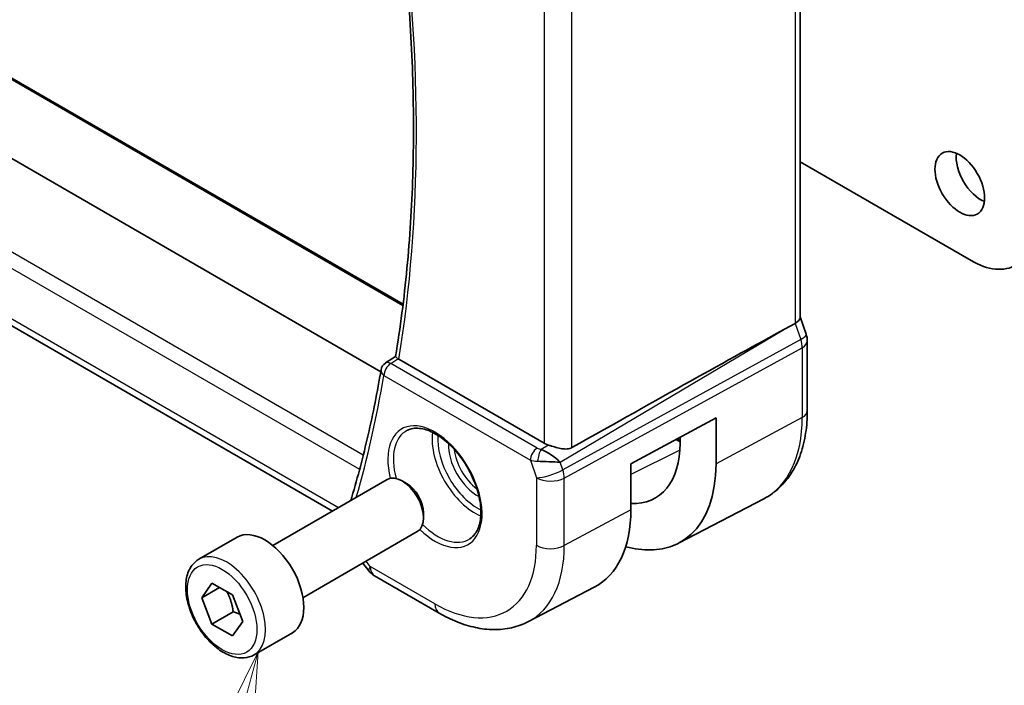
# Model space of a CAD drawing. Units: millimetres. Extents: x 29 to 3979, y 16 to 718.
# Drawn here: x 530 to 579, y 220 to 253 of the extents above; entities that cross this region are included whole.
import ezdxf

# ---------------------------------------------------------------- set-up
doc = ezdxf.new("R2010")
doc.units = ezdxf.units.MM
doc.header["$LTSCALE"] = 2
for name, color, linetype, lineweight in [('Symbol (TK)', 100, 'Continuous', 18), ('Visible (ISO)', 7, 'Continuous', 35), ('Visible Narrow (ISO)', 7, 'Continuous', 25)]:
    doc.layers.add(name, color=color, linetype=linetype, lineweight=lineweight)
doc.styles.add('Note Text (TK2)', font='MS PGothic.ttf')

# ---------------------------------------------------------------- blocks, each defined once
blk = doc.blocks.new('バルーン6')
at = {"layer": 'Symbol (TK)', "color": 100}
for p, q in [((271.056, 110.589), (269.926, 108.303)), ((270.409, 108.174), (271.056, 110.589)), ((270.892, 108.044), (271.056, 110.589)), ((270.409, 108.174), (269.297, 104.023))]:
    blk.add_line(p, q, dxfattribs=at)
at = {"layer": 'Symbol (TK)'}
blk.add_circle((268.524, 101.137), 3, dxfattribs=at)
at = {"layer": 'Symbol (TK)', "color": 7, "insert": (268.524, 101.131), "char_height": 2, "attachment_point": 5, "style": 'Note Text (TK2)'}
blk.add_mtext('6', dxfattribs=at)

msp = doc.modelspace()

# ---------------------------------------------------------------- linework, layer by layer
at = {"layer": 'Visible (ISO)'}
for p, q in [((548.2293, 235.1306), (468.1155, 281.3843)), ((549.3428, 238.4931), (474.942, 281.4484)), ((545.8234, 228.1874), (465.129, 274.7763)), ((569.1432, 261.5119), (569.1432, 237.8375)), ((569.1432, 245.5912), (577.6617, 240.6731)), ((569.1432, 237.8631), (569.4377, 237.0128)), ((568.3644, 237.2576), (568.8888, 237.5448)), ((569.4967, 236.6693), (569.4967, 233.1933)), ((548.4721, 235.5705), (548.9689, 235.8952)), ((556.3712, 231.5729), (549.1322, 235.7524)), ((560.7007, 230.543), (564.9451, 232.8281)), ((564.9451, 232.8281), (564.9451, 230.542)), ((563.0025, 231.7822), (563.1537, 231.6949)), ((563.1537, 231.5763), (563.1537, 231.8636)), ((556.8024, 230.9419), (556.8003, 230.9408)), ((556.283, 230.6638), (556.282, 230.6632)), ((560.7007, 228.2568), (560.7007, 230.543)), ((542.8502, 226.4708), (548.552, 229.7627)), ((549.5189, 229.5632), (549.302, 229.6884)), ((563.075, 226.5851), (567.3271, 228.8033)), ((550.3626, 228.1018), (550.3626, 227.8513)), ((539.1636, 225.7857), (541.0728, 226.888)), ((544.3502, 223.8728), (550.052, 227.1647)), ((547.3315, 225.594), (547.6312, 225.2134)), ((547.9169, 224.966), (551.1402, 223.105)), ((539.3059, 223.8709), (539.8162, 224.5969)), ((540.1897, 224.3812), (539.3059, 223.8709)), ((539.8162, 224.5969), (540.8368, 224.0077)), ((555.5912, 222.6809), (558.875, 224.394)), ((539.8162, 222.5557), (539.3059, 223.8709)), ((540.8368, 224.0077), (541.3471, 222.6924)), ((540.8768, 223.1681), (539.8162, 222.5557)), ((540.8368, 221.9664), (539.8162, 222.5557)), ((541.3471, 222.6924), (540.8368, 221.9664)), ((541.9136, 221.0226), (543.8228, 222.1249))]:
    msp.add_line(p, q, dxfattribs=at)
for centre, radius, start, end in [((548.7395, 235.1481), 0.5, 123.16489, 170.36941), ((548.4169, 225.832), 1, 218.21321, 240)]:
    msp.add_arc(centre, radius, start, end, dxfattribs=at)
msp.add_ellipse((577.096, 244.5106), major_axis=(0.875, -1.5155), ratio=0.5773503, dxfattribs=at)
for centre, major_axis, ratio, start_param, end_param in [((578.1567, 245.123), (0.875, -1.5155), 0.5773503, 3.7927301, 5.6320478), ((577.6617, 244.3473), (2.25, -3.8971), 0.5773503, 5.4977871, 7.0685835), ((568.3432, 237.7285), (0.7979, 0.1343), 0.4311662, 5.3904426, 6.2107474), ((519.2815, 208.5537), (54.8751, 31.6881), 0.0111654, 0.4572, 0.7872813), ((568.6818, 236.7509), (0.7559, 0.2619), 0.2581989, 6.2831343, 6.2831872), ((568.6967, 236.6693), (0.8, 0), 0.5773503, 0, 0.0062257), ((549.4864, 235.9688), (0.5037, 0.0081), 0.594022, 3.7830079, 3.9229129), ((548.7395, 235.1481), (-0.2736, 0.4185), 0.5734764, 6.2805054, 6.28312), ((556.5672, 230.6428), (-0.8893, 0.621), 0.350305, 4.2269104, 5.3333062), ((557.0783, 232.0097), (-0.9998, -0.0313), 0.5971344, 0.7666829, 1.0492438), ((558.9234, 234.0186), (2.9912, -5.181), 0.5773503, 5.9313876, 7.0685835), ((556.5672, 230.6428), (1.0721, -0.04), 0.0094839, 0.968867, 2.0752628), ((558.9234, 234.0186), (4.258, -7.3751), 0.5773503, 5.7526592, 7.0685835), ((549.302, 228.4637), (-0.75, 1.299), 0.5773503, 3.1415927, 6.2831853), ((549.5189, 228.5889), (-0.5966, 1.0334), 0.5773503, 3.9269908, 5.4977871), ((554.8222, 231.6508), (4.1567, -7.1997), 0.5773503, 6.2584901, 7.0685835), ((542.4478, 224.5064), (-1.375, 2.3816), 0.5773503, 3.1415927, 6.2831853)]:
    msp.add_ellipse(centre, major_axis=major_axis, ratio=ratio, start_param=start_param, end_param=end_param, dxfattribs=at)
for points, knots in [([(548.9687, 235.8937), (549.2056, 237.3243), (549.3959, 238.792), (549.6818, 241.7948), (549.7774, 243.3299), (549.8736, 246.4598), (549.8742, 248.0547), (549.7799, 251.2968), (549.6852, 252.9439), (549.4225, 256.0264), (549.2681, 257.4556), (549.0799, 258.8981)], [6.11036778, 6.11036778, 6.11036778, 6.11036778, 6.17934757, 6.17934757, 6.24832736, 6.24832736, 6.31730715, 6.31730715, 6.38628694, 6.38628694, 6.44468899, 6.44468899, 6.44468899, 6.44468899]), ([(549.0857, 235.7833), (549.0649, 235.7994), (549.0469, 235.8136), (549.0164, 235.8389), (549.0041, 235.8498), (548.9794, 235.8736), (548.9677, 235.8876), (548.9687, 235.8937)], [0, 0, 0, 0, 0.010346048, 0.010346048, 0.020906512, 0.020906512, 0.037781357, 0.037781357, 0.037781357, 0.037781357]), ([(548.2465, 235.2317), (548.1529, 234.6796), (548.0522, 234.133), (547.8369, 233.0514), (547.7223, 232.5164), (547.4793, 231.4583), (547.351, 230.9353), (547.0805, 229.9015), (546.9384, 229.3908), (546.7728, 228.8296), (546.7559, 228.7727), (546.7389, 228.7159)], [0.17659522, 0.17659522, 0.17659522, 0.17659522, 0.20328569, 0.20328569, 0.22997617, 0.22997617, 0.25666664, 0.25666664, 0.28335712, 0.28335712, 0.28636949, 0.28636949, 0.28636949, 0.28636949]), ([(569.4967, 233.1933), (569.4967, 232.8066), (569.4696, 232.431), (569.3585, 231.7099), (569.2744, 231.3644), (569.0464, 230.7121), (568.9023, 230.4054), (568.5524, 229.8426), (568.3463, 229.5866), (567.8763, 229.1413), (567.6125, 228.9522), (567.3271, 228.8033)], [6.28318531, 6.28318531, 6.28318531, 6.28318531, 6.44520398, 6.44520398, 6.60722266, 6.60722266, 6.76924134, 6.76924134, 6.93126002, 6.93126002, 7.09327869, 7.09327869, 7.09327869, 7.09327869]), ([(549.556, 232.2143), (549.7281, 232.3018), (549.9329, 232.3373), (550.3717, 232.2903), (550.5975, 232.2211), (551.0552, 231.9916), (551.2862, 231.835), (551.7352, 231.447), (551.953, 231.2154), (552.3524, 230.6997), (552.5336, 230.4153), (552.8393, 229.8237), (552.9637, 229.5166), (553.143, 228.9131), (553.1979, 228.6169), (553.2351, 228.0678), (553.2176, 227.815), (553.1178, 227.3761), (553.0351, 227.1913), (552.8556, 226.9492), (552.7714, 226.8697), (552.6771, 226.8083)], [3.9578687, 3.9578687, 3.9578687, 3.9578687, 4.3257083, 4.3257083, 4.6466724, 4.6466724, 4.95594, 4.95594, 5.266297, 5.266297, 5.5783404, 5.5783404, 5.8907459, 5.8907459, 6.2020387, 6.2020387, 6.5114219, 6.5114219, 6.823325, 6.823325, 7.0377056, 7.0377056, 7.0377056, 7.0377056]), ([(557.7603, 231.3524), (557.6939, 231.3152), (557.6148, 231.292), (557.4423, 231.2763), (557.3481, 231.2842), (557.1687, 231.3129), (557.0681, 231.3367), (556.8678, 231.3919), (556.7681, 231.423), (556.6518, 231.4592), (556.624, 231.4679), (556.5964, 231.4764)], [-0.27630338, -0.27630338, -0.27630338, -0.27630338, -0.24920334, -0.24920334, -0.22077361, -0.22077361, -0.19172496, -0.19172496, -0.16267632, -0.16267632, -0.15358463, -0.15358463, -0.15358463, -0.15358463]), ([(541.9136, 221.0226), (541.7652, 220.9369), (541.5972, 220.8866), (541.2346, 220.8564), (541.0392, 220.8822), (540.6261, 221.009), (540.4082, 221.1195), (539.9817, 221.4142), (539.7736, 221.6009), (539.3923, 222.0266), (539.219, 222.2652), (538.9221, 222.771), (538.7984, 223.0379), (538.6118, 223.5769), (538.5492, 223.849), (538.4943, 224.3753), (538.5025, 224.6295), (538.5983, 225.0898), (538.6843, 225.2978), (538.9081, 225.5988), (539.0271, 225.7069), (539.1636, 225.7857)], [2.3561945, 2.3561945, 2.3561945, 2.3561945, 2.6219889, 2.6219889, 2.9116134, 2.9116134, 3.2397083, 3.2397083, 3.5784192, 3.5784192, 3.9145523, 3.9145523, 4.2491117, 4.2491117, 4.5850272, 4.5850272, 4.9236794, 4.9236794, 5.2532791, 5.2532791, 5.4977871, 5.4977871, 5.4977871, 5.4977871]), ([(551.1402, 223.105), (551.4348, 222.9349), (551.7338, 222.7881), (552.337, 222.5467), (552.6413, 222.4519), (553.2512, 222.321), (553.5569, 222.2848), (554.1629, 222.2785), (554.4632, 222.3085), (555.0456, 222.4409), (555.3275, 222.5433), (555.5912, 222.6809)], [4.71238898, 4.71238898, 4.71238898, 4.71238898, 4.86452957, 4.86452957, 5.01667016, 5.01667016, 5.16881074, 5.16881074, 5.32095133, 5.32095133, 5.47309192, 5.47309192, 5.47309192, 5.47309192])]:
    msp.add_open_spline(points, degree=3, knots=knots, dxfattribs=at)
msp.add_open_spline([(569.4378, 237.0128), (569.4757, 236.9034), (569.4964, 236.7873), (569.4964, 236.6722)], degree=3, dxfattribs=at)
for points, weights in [([(540.565, 224.1646), (540.7937, 223.7405), (540.8768, 223.1681)], [1.05886467072, 1.11516383842, 1]), ([(540.8768, 223.1681), (541.0619, 223.1091), (541.21, 223.0459)], [1, 1.03917061523, 1.05850500864])]:
    msp.add_rational_spline(points, weights, degree=2, dxfattribs=at)
at = {"layer": 'Visible Narrow (ISO)'}
for p, q in [((474.7277, 281.5101), (549.3356, 238.4352)), ((547.3573, 230.9717), (464.1095, 279.0348)), ((463.8523, 278.3814), (547.1776, 230.2735)), ((546.1163, 228.3565), (464.7142, 275.354)), ((568.8888, 261.2343), (568.8888, 237.5448)), ((557.7603, 231.3524), (557.7603, 255.4439)), ((556.3712, 254.863), (556.3712, 231.5729)), ((557.1746, 230.6285), (568.3644, 237.2576)), ((568.8888, 237.5448), (569.1677, 236.7395)), ((569.1677, 236.7395), (557.3075, 230.245)), ((557.3821, 229.837), (569.2423, 236.3315)), ((569.2423, 236.3315), (569.2423, 232.8555)), ((548.7272, 235.549), (549.0857, 235.7833)), ((556.0306, 231.3323), (548.7272, 235.549)), ((548.3859, 234.944), (555.6894, 230.7273)), ((569.2423, 232.8555), (564.9451, 230.542)), ((562.9517, 231.7549), (563.1537, 231.6383)), ((556.5964, 231.4764), (556.2268, 231.2575)), ((563.1426, 231.2292), (560.7007, 230.0165)), ((555.6894, 230.7273), (555.993, 229.851)), ((557.3075, 230.245), (557.1746, 230.6285)), ((555.993, 229.851), (555.993, 226.4841)), ((557.3821, 226.4701), (557.3821, 229.837)), ((560.7007, 228.2568), (557.3821, 226.4701)), ((547.7098, 225.4237), (547.4994, 225.6909)), ((550.9331, 223.5628), (547.7098, 225.4237))]:
    msp.add_line(p, q, dxfattribs=at)
for centre, major_axis, ratio, start_param, end_param in [((489.5867, 281.9702), (-42.7247, 74.0013), 0.5773503, 3.7564745, 4.0893269), ((568.6818, 236.7509), (0.7559, 0.2619), 0.2581989, 5.3180047, 6.2831324), ((568.5552, 236.751), (0.4842, -0.875), 0.5571959, 0.7958249, 1.2591849), ((568.6967, 236.6693), (0.8, 0), 0.5773503, 5.4628806, 6.2831853), ((548.7395, 235.1481), (-0.493, 0.0836), 0.6697992, 0, 0.8907314), ((548.7395, 235.1481), (0.25, 0.433), 0.5773503, 0.8203047, 2.3561945), ((548.7395, 235.1481), (-0.2736, 0.4185), 0.5734764, 5.4664415, 6.2805054), ((488.8796, 281.562), (-42.7421, 74.0315), 0.5773503, 3.6494374, 3.7503956), ((568.6967, 233.1933), (0.8, 0), 0.5773503, 5.4628806, 6.2831853), ((563.0756, 236.4159), (4.3605, -7.5527), 0.5773503, 6.2584901, 7.0685835), ((550.9331, 229.4054), (1.6612, -2.8773), 0.5773503, 5.1716722, 10.5362911), ((551.0683, 229.4835), (-1.5613, 2.7043), 0.5773503, 6.2523075, 7.4160715), ((552.9192, 230.5521), (1.5042, -2.6053), 0.5773503, 3.7860976, 5.6386803), ((553.0544, 230.6302), (-1.4043, 2.4323), 0.5773503, 0.7011546, 2.440438), ((553.0544, 230.6302), (1.0253, -1.7759), 0.5773503, 3.8735428, 5.5512352), ((553.1897, 230.7082), (-0.9254, 1.6028), 0.5773503, 0.9106822, 2.2309104), ((556.043, 230.9314), (-0.25, -0.433), 0.5773503, 3.9618974, 5.4977871), ((556.378, 231.5543), (-0.5257, 0.039), 0.6009772, 0.8944145, 1.3239085), ((556.2391, 230.8566), (-0.1113, -0.4875), 0.3211561, 3.8238548, 5.1750494), ((556.3903, 231.1534), (0.9957, 0.1723), 0.4535327, 3.8561651, 4.2856591), ((556.7001, 230.2593), (-0.9449, -0.3273), 0.2581989, 0.6405223, 2.1764121), ((556.7001, 230.2593), (0.4803, -0.8771), 0.552074, 0.7983141, 1.2616741), ((556.7001, 230.2593), (1, 0), 0.5773503, 3.9269908, 5.4628806), ((551.0683, 229.4835), (1.5613, -2.7043), 0.5773503, 5.1502991, 6.3140632), ((550.9331, 229.4054), (3.5779, -6.1971), 0.5773503, 5.4977871, 7.0685835), ((551.6155, 229.7994), (4.0776, -7.0625), 0.5773503, 6.2584901, 7.0685835), ((556.7001, 226.8923), (-1, 0), 0.5773503, 0.7853982, 2.3212879), ((540.5386, 223.4042), (1.375, -2.3816), 0.5773503, 0, 3.1415927), ((548.4169, 225.832), (-0.7857, -0.6186), 0.1980295, 5.6533458, 6.2831853), ((548.4169, 225.832), (-0.5, -0.866), 0.5773503, 5.4977871, 6.2831853), ((551.6402, 223.971), (-0.5, -0.866), 0.5773503, 5.4977871, 6.2831853)]:
    msp.add_ellipse(centre, major_axis=major_axis, ratio=ratio, start_param=start_param, end_param=end_param, dxfattribs=at)
msp.add_ellipse((540.3265, 223.2817), major_axis=(1.225, -2.1218), ratio=0.5773503, dxfattribs=at)

# ---------------------------------------------------------------- block references
at = {"layer": 'Symbol (TK)', "xscale": 2, "yscale": 2, "zscale": 2}
msp.add_blockref('バルーン6', (0, 0), dxfattribs=at)

doc.saveas('drawing.dxf')
